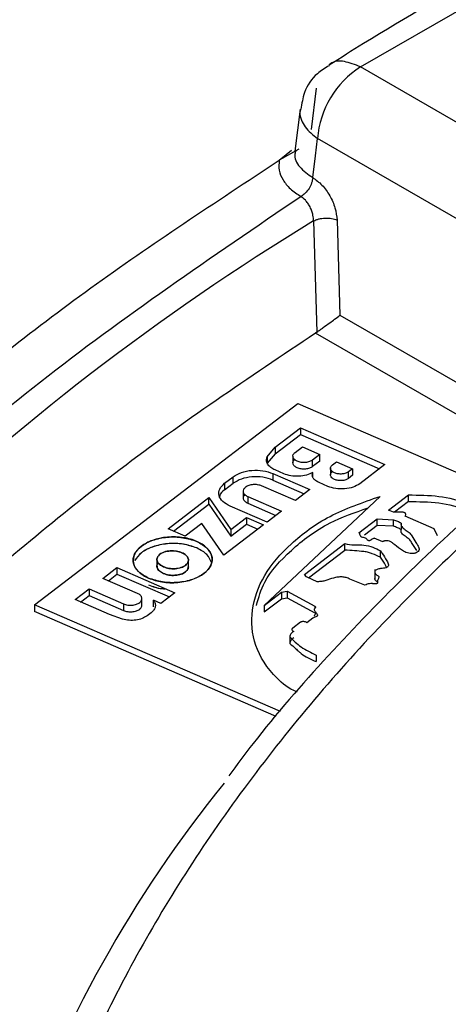
# Model space of a CAD drawing. Units: millimetres. Extents: x 5 to 292, y 5 to 415.
# Drawn here: x 181 to 186, y 277 to 289 of the extents above; entities that cross this region are included whole.
import ezdxf

# ---------------------------------------------------------------- set-up
doc = ezdxf.new("R2010")
doc.units = ezdxf.units.MM

msp = doc.modelspace()

# ---------------------------------------------------------------- linework, layer by layer
at = {"color": 7, "linetype": 'Continuous', "lineweight": 25}
for p, q in [((185.4068, 288.8844), (187.6205, 290.1623)), ((184.8618, 288.6204), (184.7996, 288.1121)), ((184.6624, 288.3633), (184.5988, 287.8413)), ((184.6463, 287.8699), (184.4047, 287.7304)), ((184.4047, 287.7304), (184.5549, 287.8551)), ((185.1183, 286.9908), (185.1544, 285.8169)), ((184.8289, 286.9805), (184.8709, 285.6065)), ((184.8709, 285.6065), (184.853, 285.5936)), ((181.3853, 282.2348), (184.6351, 284.7245)), ((184.6351, 284.7245), (187.1062, 283.6495)), ((184.3563, 284.1855), (184.6671, 284.4237)), ((184.3563, 284.1039), (184.6671, 284.342)), ((184.6671, 284.4237), (185.7093, 283.9703)), ((184.6671, 284.4237), (184.6671, 284.342)), ((184.6671, 284.342), (185.6413, 283.9182)), ((184.2563, 284.0666), (184.3563, 284.1855)), ((184.3563, 284.1039), (184.2563, 283.9849)), ((184.3563, 284.1855), (184.3563, 284.1039)), ((184.5735, 284.0737), (184.5735, 283.9891)), ((184.6007, 284.1192), (184.6902, 284.1878)), ((184.6902, 284.1878), (184.9058, 284.094)), ((184.9058, 284.094), (184.8163, 284.0254)), ((184.9058, 284.0123), (184.9058, 284.094)), ((184.8163, 283.9438), (184.8163, 284.0254)), ((184.9058, 284.0123), (184.8163, 283.9438)), ((185.0632, 283.967), (185.112, 284.0043)), ((185.112, 284.0043), (185.3104, 283.918)), ((185.7093, 283.9703), (185.3984, 283.7322)), ((184.3268, 283.8591), (184.7824, 283.6609)), ((184.3268, 283.8591), (184.3268, 283.7775)), ((184.462, 283.8558), (184.3549, 283.9024)), ((184.8191, 283.8198), (184.8191, 283.8722)), ((185.0382, 283.9251), (185.0382, 283.8408)), ((185.3104, 283.918), (185.2616, 283.8807)), ((185.2616, 283.799), (185.2616, 283.8807)), ((185.3104, 283.8364), (185.2616, 283.799)), ((185.3104, 283.918), (185.3104, 283.8364)), ((183.7297, 283.7379), (183.836, 283.8193)), ((183.7297, 283.7379), (183.7297, 283.6563)), ((183.7297, 283.6563), (183.836, 283.7377)), ((183.836, 283.7377), (183.836, 283.8193)), ((184.604, 283.5243), (184.1878, 283.7053)), ((184.3268, 283.7775), (184.7144, 283.6089)), ((185.0033, 283.7001), (184.8961, 283.7467)), ((183.9599, 283.6413), (183.9599, 283.5565)), ((184.7824, 283.6609), (184.604, 283.5243)), ((185.7549, 283.406), (186.0002, 283.5939)), ((186.0002, 283.5123), (186.0002, 283.5939)), ((183.0325, 283.1758), (183.5348, 283.5606)), ((183.1005, 283.1463), (183.5348, 283.4789)), ((183.5348, 283.5606), (183.8055, 283.1661)), ((183.5348, 283.4789), (183.5348, 283.5606)), ((183.5348, 283.4789), (183.8055, 283.0844)), ((184.0166, 283.5741), (184.4327, 283.3931)), ((184.0166, 283.5741), (184.0166, 283.4924)), ((184.0166, 283.4924), (184.3648, 283.341)), ((185.6517, 283.5763), (184.2189, 282.2293)), ((186.0002, 283.5123), (185.8275, 283.3799)), ((184.2543, 283.2564), (183.7987, 283.4546)), ((184.4327, 283.3931), (184.2543, 283.2564)), ((185.8142, 283.38), (185.7548, 283.4059)), ((185.7549, 283.406), (185.7549, 283.4058)), ((185.9102, 283.3794), (185.8142, 283.38)), ((183.4505, 283.2425), (183.2436, 283.084)), ((183.7212, 282.8479), (183.4505, 283.2425)), ((184.2103, 283.2226), (183.7212, 282.8479)), ((183.8055, 283.1661), (183.9992, 283.3145)), ((183.8055, 283.0844), (183.9992, 283.2328)), ((183.9992, 283.3145), (184.2103, 283.2226)), ((183.9992, 283.3145), (183.9992, 283.2328)), ((183.9992, 283.2328), (184.1423, 283.1706)), ((185.3886, 283.1254), (185.613, 283.2973)), ((185.613, 283.2973), (185.8138, 283.2875)), ((185.613, 283.2156), (185.613, 283.2973)), ((185.8138, 283.2059), (185.8138, 283.2875)), ((185.9088, 283.2467), (185.9088, 283.165)), ((186.3164, 283.1736), (185.9599, 283.3296)), ((183.2436, 283.084), (183.0325, 283.1758)), ((183.8055, 283.1661), (183.8055, 283.0844)), ((185.613, 283.2156), (185.4555, 283.0949)), ((185.8138, 283.2059), (185.613, 283.2156)), ((186.359, 283.0875), (186.3164, 283.1736)), ((184.7172, 282.611), (185.2155, 282.9927)), ((185.2155, 282.9111), (185.2155, 282.9927)), ((185.6821, 283.0146), (185.5784, 283.058)), ((184.7678, 282.5681), (185.2155, 282.9111)), ((185.6542, 282.8232), (185.6542, 282.9049)), ((182.6021, 282.8087), (182.6021, 282.7962)), ((182.6021, 282.7962), (182.6021, 282.786)), ((182.8951, 282.8074), (182.8951, 282.7046)), ((182.8951, 282.8067), (182.8951, 282.7965)), ((183.2835, 282.6957), (183.2835, 282.7985)), ((183.2835, 282.7875), (183.2835, 282.7977)), ((183.5766, 282.8082), (183.5766, 282.8207)), ((183.5766, 282.798), (183.5766, 282.8082)), ((182.2282, 282.5628), (182.4018, 282.6957)), ((182.2962, 282.5332), (182.4018, 282.6141)), ((182.4018, 282.6957), (183.1166, 282.3848)), ((182.4018, 282.6957), (182.4018, 282.6141)), ((182.4018, 282.6141), (183.0486, 282.3327)), ((183.2835, 282.7059), (183.2835, 282.7146)), ((184.7397, 282.5808), (184.7172, 282.611)), ((185.5833, 282.6742), (185.5833, 282.5439)), ((182.6542, 282.3775), (182.2282, 282.5628)), ((184.874, 282.5203), (184.7397, 282.5808)), ((185.4625, 282.4793), (185.2776, 282.5533)), ((181.8847, 282.2996), (182.0582, 282.4326)), ((182.0582, 282.4326), (182.4842, 282.2473)), ((182.0582, 282.4326), (182.0582, 282.3509)), ((183.1166, 282.3848), (182.943, 282.2518)), ((184.2189, 282.2293), (184.4315, 282.3921)), ((184.4315, 282.3921), (184.5037, 282.4031)), ((184.4315, 282.3921), (184.4315, 282.3105)), ((184.5037, 282.4031), (184.8422, 282.2194)), ((184.5037, 282.4031), (184.5037, 282.3215)), ((182.3106, 282.1143), (181.8847, 282.2996)), ((181.9527, 282.27), (182.0582, 282.3509)), ((182.0582, 282.3509), (182.4842, 282.1656)), ((182.4842, 282.2473), (182.4842, 282.1656)), ((182.7104, 282.2291), (182.7104, 282.314)), ((182.943, 282.2518), (182.8518, 282.2915)), ((182.8518, 282.2098), (182.8518, 282.2915)), ((184.2189, 282.1476), (184.4315, 282.3105)), ((184.4315, 282.3105), (184.5037, 282.3215)), ((184.5037, 282.3215), (184.8422, 282.1378)), ((184.4189, 280.9152), (181.3853, 282.2348)), ((181.3853, 282.2348), (181.3853, 282.1532)), ((184.368, 280.8557), (181.3853, 282.1532)), ((182.8226, 282.1378), (182.7725, 282.0994)), ((182.8265, 282.1408), (182.8226, 282.1378)), ((184.2189, 282.2293), (184.2189, 282.1476)), ((184.8422, 282.2194), (184.8422, 282.1911)), ((182.4708, 282.0576), (182.3106, 282.1143)), ((184.6655, 282.0196), (184.5712, 281.9474)), ((184.8211, 282.0721), (184.7462, 282.0147)), ((184.8712, 282.0936), (184.8211, 282.0721)), ((184.537, 281.8399), (184.537, 281.7582)), ((184.8622, 281.615), (184.8622, 281.5333))]:
    msp.add_line(p, q, dxfattribs=at)
at = {"color": 8, "linetype": 'Continuous', "lineweight": 25}
for p, q in [((190.2938, 286.0632), (185.4068, 288.8844)), ((189.3508, 285.4158), (184.8772, 287.9983)), ((185.1544, 285.8169), (187.8472, 284.2623)), ((187.5637, 284.0287), (184.853, 285.5936)), ((184.2563, 284.0666), (184.2563, 283.9941))]:
    msp.add_line(p, q, dxfattribs=at)
at = {"color": 7, "linetype": 'Continuous', "lineweight": 25, "flags": 128}
msp.add_lwpolyline([(184.8186, 287.5168), (184.8514, 287.7864), (184.8772, 287.9983)], dxfattribs=at)
at = {"color": 7, "linetype": 'Continuous', "lineweight": 25}
for centre, radius, start, end in [((186.0345, 287.9079), 1.1608, 122.73408, 175.53351), ((195.6881, 270.3257), 15.4046, 140.95265, 180.77766)]:
    msp.add_arc(centre, radius, start, end, dxfattribs=at)
at = {"color": 8, "linetype": 'Continuous', "lineweight": 25}
msp.add_arc((200.5839, 261.079), 30.3167, 121.31079, 146.52521, dxfattribs=at)
at = {"color": 7, "linetype": 'Continuous', "lineweight": 25}
for points, knots in [([(192.1752, 287.0728), (191.2846, 286.5152), (189.5061, 285.4018), (187.2138, 283.5502), (185.2249, 281.5894), (183.5843, 279.5213), (182.2997, 277.3716), (181.3861, 275.1596), (180.8515, 272.9066), (180.7014, 270.6342), (180.9371, 268.3642), (181.5563, 266.1184), (182.553, 263.9184), (183.9178, 261.7852), (185.6376, 259.7393), (187.6957, 257.8003), (190.0726, 255.9869), (192.7453, 254.3164), (195.6883, 252.8048), (198.8733, 251.4667), (202.2699, 250.3149), (205.8453, 249.3604), (209.5652, 248.6124), (213.3941, 248.078), (217.2952, 247.7625), (221.2311, 247.6688), (225.1639, 247.7977), (229.056, 248.1482), (232.8701, 248.7168), (236.5696, 249.498), (240.1189, 250.4845), (243.484, 251.6666), (246.6326, 253.0331), (249.5347, 254.5708), (252.1622, 256.2651), (254.4899, 258.0996), (256.4958, 260.0568), (258.1603, 262.1178), (259.4675, 264.263), (260.405, 266.4717), (260.9637, 268.7228), (261.1383, 270.9946), (260.927, 273.2654), (260.3321, 275.5133), (259.359, 277.7169), (258.0172, 279.8549), (256.3195, 281.907), (254.2823, 283.8533), (251.9249, 285.6752), (249.2702, 287.3552), (246.3435, 288.8773), (243.173, 290.2268), (239.7889, 291.3908), (236.2238, 292.3581), (232.512, 293.1195), (228.6889, 293.6675), (224.7913, 293.997), (220.8565, 294.1049), (216.9223, 293.99), (213.0265, 293.6535), (209.2064, 293.0986), (205.499, 292.3304), (201.9372, 291.3577), (198.5656, 290.1853), (195.3868, 288.8391), (193.4803, 287.7986), (192.5256, 287.2776)], [0, 0, 0, 0, 0.0156461, 0.0312437, 0.0468746, 0.0625003, 0.0781246, 0.09375, 0.1093749, 0.1249999, 0.1406249, 0.1562499, 0.1718749, 0.1874999, 0.2031249, 0.2187499, 0.234375, 0.2499999, 0.2656249, 0.28125, 0.296875, 0.3125, 0.328125, 0.34375, 0.359375, 0.375, 0.390625, 0.40625, 0.421875, 0.4375, 0.453125, 0.46875, 0.484375, 0.5, 0.515625, 0.53125, 0.546875, 0.5625, 0.578125, 0.59375, 0.609375, 0.625, 0.640625, 0.65625, 0.671875, 0.6875, 0.703125, 0.71875, 0.7343751, 0.75, 0.765625, 0.7812501, 0.7968751, 0.8125001, 0.8281251, 0.8437501, 0.8593751, 0.8750001, 0.8906251, 0.90625, 0.9218754, 0.9374997, 0.9531243, 0.9687563, 0.9843534, 1, 1, 1, 1]), ([(187.2672, 290.2071), (187.1991, 290.1716), (186.5674, 289.8427), (185.8158, 289.4093), (185.1623, 288.9958), (185.0212, 288.9064)], [0, 0, 0, 0, 0.0866615, 0.8027208, 1, 1, 1, 1]), ([(185.02, 288.8998), (184.9697, 288.8696), (184.8383, 288.7909), (184.7079, 288.5941), (184.683, 288.431), (184.6724, 288.3614)], [0, 0, 0, 0, 0.2620555, 0.6849132, 1, 1, 1, 1]), ([(174.2642, 277.9296), (174.477, 278.287), (175.0791, 279.2977), (176.3382, 280.9031), (178.0104, 282.738), (179.9239, 284.4933), (182.0359, 286.1722), (183.6151, 287.211), (184.4047, 287.7304)], [0, 0, 0, 0, 0.0986041, 0.2788832, 0.4591624, 0.6394416, 0.8197208, 1, 1, 1, 1]), ([(184.4046, 287.7303), (184.4012, 287.6892), (184.3944, 287.6074), (184.4448, 287.4875), (184.5341, 287.3754), (184.6272, 287.3136), (184.6741, 287.2824)], [0, 0, 0, 0, 0.2513693, 0.4999644, 0.7481236, 1, 1, 1, 1]), ([(184.8186, 287.5168), (184.8152, 287.4947), (184.8085, 287.4507), (184.7745, 287.3813), (184.7283, 287.32), (184.6921, 287.2949), (184.6741, 287.2824)], [0, 0, 0, 0, 0.2515461, 0.4998548, 0.7505392, 1, 1, 1, 1]), ([(184.8186, 287.5168), (184.8575, 287.4887), (184.9353, 287.4326), (185.0322, 287.2963), (185.1012, 287.1414), (185.1126, 287.041), (185.1183, 286.9908)], [0, 0, 0, 0, 0.2500019, 0.4999999, 0.7499978, 1, 1, 1, 1]), ([(184.8289, 286.9805), (184.8276, 287.0039), (184.8253, 287.043), (184.8082, 287.1025), (184.7865, 287.1537), (184.7584, 287.2), (184.7216, 287.2466), (184.6923, 287.2687), (184.6741, 287.2824)], [0, 0, 0, 0, 0.2049925, 0.3413465, 0.5000348, 0.6489169, 0.7819934, 1, 1, 1, 1]), ([(191.9271, 287.091), (191.5905, 286.8911), (190.7764, 286.4079), (189.5706, 285.5928), (188.3006, 284.6543), (187.1138, 283.675), (186.008, 282.6595), (184.9957, 281.6069), (184.2529, 280.7601), (183.8818, 280.2558), (183.7842, 280.1232)], [0, 0, 0, 0, 0.0993139, 0.240137, 0.3812704, 0.5227106, 0.6644732, 0.8065911, 0.9491163, 1, 1, 1, 1]), ([(184.8289, 286.9805), (184.8384, 286.9853), (184.8577, 286.9951), (184.8932, 287.0059), (184.9318, 287.0134), (184.972, 287.0168), (185.0124, 287.0162), (185.0516, 287.0116), (185.0881, 287.0033), (185.1083, 286.9949), (185.1183, 286.9908)], [0, 0, 0, 0, 0.1237114, 0.2500007, 0.3762894, 0.5000028, 0.6237091, 0.7500019, 0.8762914, 1, 1, 1, 1]), ([(184.8709, 285.6065), (184.8833, 285.6157), (184.9074, 285.6336), (184.9615, 285.6741), (185.0259, 285.719), (185.0984, 285.7717), (185.1339, 285.8003), (185.1544, 285.8169)], [0, 0, 0, 0, 0.1287199, 0.2502461, 0.5007768, 0.7119607, 1, 1, 1, 1]), ([(184.853, 285.5936), (184.0297, 285.041), (182.3832, 283.9357), (180.972, 282.7268), (180.2664, 282.1224)], [0, 0, 0, 0, 0.5, 1, 1, 1, 1]), ([(184.6272, 284.0101), (184.6143, 284.0171), (184.5885, 284.0313), (184.5717, 284.0612), (184.5736, 284.0926), (184.5916, 284.1103), (184.6007, 284.1192)], [0, 0, 0, 0, 0.24999988, 0.50000497, 0.74999943, 1, 1, 1, 1]), ([(184.3549, 283.9024), (184.335, 283.9127), (184.2952, 283.9333), (184.2589, 283.9751), (184.2425, 284.021), (184.2517, 284.0514), (184.2563, 284.0666)], [0, 0, 0, 0, 0.2499899, 0.4999904, 0.7499961, 1, 1, 1, 1]), ([(184.8163, 283.9438), (184.8041, 283.9363), (184.7795, 283.9214), (184.7276, 283.9116), (184.6739, 283.9132), (184.6251, 283.9268), (184.5891, 283.9501), (184.5715, 283.9794), (184.5736, 284.011), (184.5917, 284.0287), (184.6007, 284.0376)], [0, 0, 0, 0, 0.1250001, 0.2499995, 0.3749994, 0.4999983, 0.6249987, 0.7500016, 0.8749993, 1, 1, 1, 1]), ([(184.8163, 284.0254), (184.804, 284.018), (184.7795, 284.0031), (184.7277, 283.9933), (184.6733, 283.9944), (184.6426, 284.0049), (184.6272, 284.0101)], [0, 0, 0, 0, 0.2500009, 0.5000007, 0.7500013, 1, 1, 1, 1]), ([(185.0877, 283.8666), (185.0758, 283.8731), (185.0521, 283.8861), (185.0366, 283.9136), (185.0383, 283.9425), (185.0549, 283.9588), (185.0632, 283.967)], [0, 0, 0, 0, 0.2499907, 0.4999972, 0.7499979, 1, 1, 1, 1]), ([(183.836, 283.8193), (183.8678, 283.8387), (183.9315, 283.8773), (184.066, 283.9026), (184.2072, 283.8997), (184.2869, 283.8727), (184.3268, 283.8591)], [0, 0, 0, 0, 0.2499999, 0.4999989, 0.7500023, 1, 1, 1, 1]), ([(184.8191, 283.8722), (184.794, 283.86), (184.7437, 283.8356), (184.6464, 283.8218), (184.5465, 283.8265), (184.4902, 283.846), (184.462, 283.8558)], [0, 0, 0, 0, 0.2499993, 0.5000026, 0.749997, 1, 1, 1, 1]), ([(184.8961, 283.7467), (184.8809, 283.7546), (184.8504, 283.7703), (184.8224, 283.8023), (184.8094, 283.8373), (184.8159, 283.8606), (184.8191, 283.8722)], [0, 0, 0, 0, 0.2499886, 0.4999988, 0.7500032, 1, 1, 1, 1]), ([(185.2616, 283.799), (185.2503, 283.7922), (185.2278, 283.7785), (185.18, 283.7694), (185.1306, 283.7709), (185.0857, 283.7834), (185.0526, 283.8049), (185.0364, 283.8318), (185.0384, 283.8609), (185.0549, 283.8772), (185.0632, 283.8853)], [0, 0, 0, 0, 0.1250007, 0.2500034, 0.3750025, 0.5000016, 0.6249965, 0.7499994, 0.8749994, 1, 1, 1, 1]), ([(185.2616, 283.8807), (185.2503, 283.8738), (185.2278, 283.8601), (185.1801, 283.8512), (185.13, 283.8522), (185.1018, 283.8618), (185.0877, 283.8666)], [0, 0, 0, 0, 0.2500005, 0.50000525, 0.75000258, 1, 1, 1, 1]), ([(183.7987, 283.4546), (183.7652, 283.473), (183.6982, 283.5097), (183.6544, 283.5873), (183.6594, 283.6689), (183.7063, 283.7149), (183.7297, 283.7379)], [0, 0, 0, 0, 0.2499967, 0.4999999, 0.7499994, 1, 1, 1, 1]), ([(184.3268, 283.7775), (184.2869, 283.791), (184.2072, 283.8181), (184.066, 283.8209), (183.9315, 283.7957), (183.8678, 283.757), (183.836, 283.7377)], [0, 0, 0, 0, 0.2499977, 0.5000011, 0.7500001, 1, 1, 1, 1]), ([(184.1878, 283.7053), (184.1717, 283.7108), (184.1394, 283.7217), (184.0817, 283.723), (184.0281, 283.7123), (183.9856, 283.6904), (183.9608, 283.6608), (183.9578, 283.6281), (183.9758, 283.5965), (184.003, 283.5815), (184.0166, 283.5741)], [0, 0, 0, 0, 0.1250006, 0.2500028, 0.3750048, 0.5000036, 0.6250028, 0.750004, 0.8750019, 1, 1, 1, 1]), ([(185.3984, 283.7322), (185.3728, 283.7166), (185.3215, 283.6855), (185.2133, 283.6651), (185.0995, 283.6674), (185.0353, 283.6892), (185.0033, 283.7001)], [0, 0, 0, 0, 0.24999935, 0.50000025, 0.74999746, 1, 1, 1, 1]), ([(183.7297, 283.6563), (183.7021, 283.6337), (183.6716, 283.6087), (183.6697, 283.5795), (183.6695, 283.5766)], [0, 0, 0, 0, 0.9018245, 1, 1, 1, 1]), ([(183.9803, 283.5976), (183.9742, 283.5914), (183.9589, 283.5758), (183.9583, 283.5463), (183.9757, 283.5148), (184.0029, 283.4999), (184.0166, 283.4924)], [0, 0, 0, 0, 0.17957556, 0.45305506, 0.72652723, 1, 1, 1, 1]), ([(186.0002, 283.5939), (186.1265, 283.5931), (186.3793, 283.5914), (186.6759, 283.5147), (186.8086, 283.4394), (186.8514, 283.4151)], [0, 0, 0, 0, 0.4034033, 0.8073651, 1, 1, 1, 1]), ([(184.6262, 281.1576), (184.6247, 281.1582), (184.5192, 281.1998), (184.2964, 281.3865), (184.0769, 281.7298), (184.0461, 282.1714), (184.1934, 282.604), (184.5336, 282.9968), (185.0009, 283.349), (185.435, 283.5006), (185.6517, 283.5763)], [0, 0, 0, 0, 0.0011174, 0.0780391, 0.2313414, 0.3850852, 0.5389124, 0.6926984, 0.8465624, 1, 1, 1, 1]), ([(186.0002, 283.5123), (186.1256, 283.5113), (186.3782, 283.5094), (186.6541, 283.4411), (186.7703, 283.3767), (186.7949, 283.3631)], [0, 0, 0, 0, 0.4372284, 0.8806583, 1, 1, 1, 1]), ([(184.1242, 282.2265), (184.1506, 282.3245), (184.2159, 282.5667), (184.5401, 282.9139), (184.9574, 283.2424), (185.3377, 283.3768), (185.5009, 283.4345)], [0, 0, 0, 0, 0.1974941, 0.4883331, 0.7803666, 1, 1, 1, 1]), ([(185.9599, 283.3296), (185.9628, 283.3363), (185.9681, 283.3481), (185.9663, 283.3622), (185.9603, 283.3698), (185.9554, 283.3734), (185.949, 283.3762), (185.9395, 283.3787), (185.9262, 283.3802), (185.9157, 283.3797), (185.9102, 283.3794)], [0, 0, 0, 0, 0.2826508, 0.4985821, 0.5620328, 0.6227314, 0.6841863, 0.7497311, 0.8696869, 1, 1, 1, 1]), ([(185.9088, 283.2467), (185.9079, 283.2391), (185.906, 283.2241), (185.9186, 283.1946), (185.9565, 283.1634), (186.0117, 283.1313), (186.05, 283.0748), (186.0808, 283.0179), (186.1222, 282.9634), (186.1361, 282.9256), (186.1217, 282.8961), (186.1012, 282.8809), (186.0802, 282.8719), (186.0551, 282.8672), (186.0223, 282.8695), (185.9857, 282.8772), (185.9421, 282.894), (185.8829, 282.9345), (185.8311, 282.9779), (185.785, 283.0145), (185.7568, 283.0248), (185.7325, 283.0281), (185.7158, 283.0277), (185.7031, 283.0256), (185.6944, 283.0229), (185.6871, 283.0193), (185.6838, 283.0161), (185.6821, 283.0146)], [0, 0, 0, 0, 0.0313409, 0.0626163, 0.1250144, 0.187641, 0.2500554, 0.3747312, 0.4372525, 0.499649, 0.5308701, 0.5621051, 0.5782545, 0.5934372, 0.6246537, 0.6554802, 0.6872031, 0.7497223, 0.8748355, 0.9090064, 0.9372562, 0.9532539, 0.9685719, 0.976989, 0.984761, 0.992286, 1, 1, 1, 1]), ([(185.8138, 283.2875), (185.8317, 283.2823), (185.8674, 283.2718), (185.895, 283.255), (185.9088, 283.2467)], [0, 0, 0, 0, 0.5003201, 1, 1, 1, 1]), ([(185.4953, 283.0351), (185.4923, 283.0397), (185.4864, 283.0489), (185.4696, 283.0602), (185.4475, 283.0671), (185.4272, 283.0696), (185.4169, 283.0762), (185.4092, 283.0848), (185.4039, 283.0974), (185.4004, 283.1105), (185.3968, 283.119), (185.3926, 283.1233), (185.3899, 283.1247), (185.3886, 283.1254)], [0, 0, 0, 0, 0.1270465, 0.2504659, 0.3749542, 0.5000044, 0.5444824, 0.5996837, 0.7501862, 0.8753641, 0.9459164, 0.9744732, 1, 1, 1, 1]), ([(185.9088, 283.165), (185.895, 283.1734), (185.8674, 283.1901), (185.8317, 283.2006), (185.8138, 283.2059)], [0, 0, 0, 0, 0.4996799, 1, 1, 1, 1]), ([(186.102, 282.9087), (186.081, 282.9414), (186.0512, 282.9877), (186.012, 283.0495), (185.9572, 283.0817), (185.9186, 283.1123), (185.9071, 283.1419), (185.9082, 283.157), (185.9088, 283.165)], [0, 0, 0, 0, 0.3694667, 0.5245639, 0.6845967, 0.8411912, 0.9156443, 1, 1, 1, 1]), ([(182.792, 282.5642), (182.7476, 282.5885), (182.6549, 282.6392), (182.593, 282.7495), (182.6075, 282.8636), (182.6942, 282.9639), (182.8372, 283.0395), (183.024, 283.0796), (183.2219, 283.0736), (183.3938, 283.0253), (183.5217, 282.9432), (183.5863, 282.835), (183.571, 282.7203), (183.4846, 282.6201), (183.3413, 282.5444), (183.1553, 282.5048), (182.9547, 282.5088), (182.8447, 282.5463), (182.792, 282.5642)], [0, 0, 0, 0, 0.0594091, 0.1240979, 0.1893572, 0.2499997, 0.3106422, 0.3759012, 0.4405902, 0.4999993, 0.5594084, 0.6240973, 0.6893573, 0.7499997, 0.8106423, 0.8759018, 0.9405908, 1, 1, 1, 1]), ([(182.792, 282.5642), (182.7467, 282.5904), (182.656, 282.6428), (182.6037, 282.733), (182.5993, 282.8068), (182.6214, 282.8797), (182.6937, 282.9641), (182.8143, 283.0275), (182.9296, 283.0598), (183.0536, 283.0777), (183.2184, 283.0736), (183.3306, 283.0377), (183.3867, 283.0198)], [0, 0, 0, 0, 0.1247718, 0.2496242, 0.3118208, 0.3750976, 0.5000075, 0.6249177, 0.6879845, 0.7503976, 0.8752565, 1, 1, 1, 1]), ([(183.3867, 282.9382), (183.3311, 282.9569), (183.2197, 282.9943), (183.0211, 282.9968), (182.8395, 282.9582), (182.691, 282.8835), (182.6441, 282.815), (182.6208, 282.781)], [0, 0, 0, 0, 0.20051623, 0.40120213, 0.60182228, 0.80250156, 1, 1, 1, 1]), ([(183.3867, 282.9382), (183.334, 282.9561), (183.224, 282.9935), (183.0231, 282.9976), (182.8383, 282.9579), (182.6911, 282.8827), (182.6444, 282.816), (182.621, 282.7826)], [0, 0, 0, 0, 0.19124634, 0.39948901, 0.60956674, 0.80478351, 1, 1, 1, 1]), ([(183.3867, 283.0198), (183.432, 282.9936), (183.5227, 282.9413), (183.5749, 282.851), (183.5793, 282.7772), (183.5573, 282.7043), (183.4849, 282.6199), (183.3643, 282.5565), (183.249, 282.5242), (183.1251, 282.5063), (182.9602, 282.5104), (182.848, 282.5463), (182.792, 282.5642)], [0, 0, 0, 0, 0.124774, 0.249624, 0.3118206, 0.3750988, 0.5000076, 0.6249177, 0.6879836, 0.7503979, 0.8752565, 1, 1, 1, 1]), ([(185.2155, 282.9927), (185.2535, 282.9852), (185.2922, 282.9776), (185.3374, 282.977), (185.377, 282.9771), (185.4573, 282.9787), (185.5625, 282.9486), (185.6237, 282.9195), (185.6542, 282.9049)], [0, 0, 0, 0, 0.249581, 0.2531997, 0.2847363, 0.4992216, 0.7499527, 1, 1, 1, 1]), ([(185.5784, 283.058), (185.5746, 283.057), (185.5581, 283.0529), (185.5453, 283.041), (185.5317, 283.0318), (185.5239, 283.0291), (185.5191, 283.0282), (185.515, 283.028), (185.5106, 283.0284), (185.5031, 283.0303), (185.4984, 283.0332), (185.4953, 283.0351)], [0, 0, 0, 0, 0.1149623, 0.4981739, 0.6378901, 0.6960932, 0.7496022, 0.7784774, 0.8083291, 0.8749946, 1, 1, 1, 1]), ([(182.9756, 282.7049), (182.9574, 282.7147), (182.9198, 282.7349), (182.8925, 282.7782), (182.8955, 282.823), (182.9281, 282.8621), (182.9842, 282.891), (183.0583, 282.9052), (183.1369, 282.9012), (183.2058, 282.8812), (183.2581, 282.8485), (183.2864, 282.806), (183.2831, 282.7609), (183.2506, 282.7219), (183.1944, 282.693), (183.1206, 282.679), (183.041, 282.6822), (182.9969, 282.6975), (182.9756, 282.7049)], [0, 0, 0, 0, 0.0611943, 0.126712, 0.1911491, 0.2499999, 0.3088517, 0.3732888, 0.4388061, 0.4999989, 0.5611932, 0.626711, 0.6911478, 0.7499997, 0.8088516, 0.8732877, 0.9388071, 1, 1, 1, 1]), ([(182.9756, 282.7049), (182.9571, 282.7149), (182.92, 282.7349), (182.8977, 282.7704), (182.8938, 282.7995), (182.8989, 282.8214), (182.9112, 282.8421), (182.931, 282.861), (182.9568, 282.8771), (182.9881, 282.8897), (183.0231, 282.8984), (183.0725, 282.9043), (183.1377, 282.9017), (183.1813, 282.8867), (183.2031, 282.8791)], [0, 0, 0, 0, 0.124633, 0.2494514, 0.3125714, 0.3747232, 0.4376924, 0.5000009, 0.5627596, 0.6252805, 0.6878843, 0.7505516, 0.8753665, 1, 1, 1, 1]), ([(183.2031, 282.8791), (183.2216, 282.8691), (183.2587, 282.8491), (183.281, 282.8136), (183.2848, 282.7845), (183.2798, 282.7626), (183.2675, 282.7419), (183.2477, 282.723), (183.2218, 282.7069), (183.1906, 282.6944), (183.1556, 282.6856), (183.1061, 282.6797), (183.041, 282.6823), (182.9974, 282.6973), (182.9756, 282.7049)], [0, 0, 0, 0, 0.12463865, 0.24945058, 0.31257033, 0.37472191, 0.43769353, 0.5000018, 0.56275995, 0.62528063, 0.68788257, 0.75055238, 0.87536674, 1, 1, 1, 1]), ([(183.5676, 282.7604), (183.5541, 282.7937), (183.5258, 282.8636), (183.4344, 282.9125), (183.3867, 282.9382)], [0, 0, 0, 0, 0.4770759, 1, 1, 1, 1]), ([(185.6542, 282.8232), (185.6211, 282.8379), (185.5736, 282.859), (185.5072, 282.8851), (185.3924, 282.9014), (185.2943, 282.9067), (185.2155, 282.9111)], [0, 0, 0, 0, 0.2638091, 0.3780968, 0.5008382, 1, 1, 1, 1]), ([(185.6542, 282.9049), (185.6566, 282.9031), (185.6614, 282.8995), (185.6775, 282.8651), (185.7119, 282.8186), (185.7433, 282.7637), (185.7525, 282.7325), (185.7521, 282.7144), (185.7443, 282.7041), (185.7346, 282.6979), (185.7089, 282.6877), (185.6636, 282.6874), (185.6189, 282.6766), (185.5952, 282.6648), (185.5838, 282.6534), (185.5827, 282.64), (185.5881, 282.6266), (185.5969, 282.6135), (185.6098, 282.6021), (185.6246, 282.5952), (185.6321, 282.5872), (185.6354, 282.5783), (185.6328, 282.5669), (185.6283, 282.5584), (185.626, 282.5541)], [0, 0, 0, 0, 0.0160512, 0.0313583, 0.2472967, 0.3726555, 0.4354616, 0.4687786, 0.4981203, 0.5120791, 0.5268292, 0.6234062, 0.6859474, 0.7197725, 0.7487374, 0.775953, 0.811448, 0.8448487, 0.8741505, 0.9056126, 0.9210131, 0.9371945, 0.9685977, 1, 1, 1, 1]), ([(182.9756, 282.6232), (182.9567, 282.6334), (182.9198, 282.6535), (182.8979, 282.689), (182.894, 282.7177), (182.8982, 282.739), (182.9069, 282.7518), (182.911, 282.7578)], [0, 0, 0, 0, 0.2948287, 0.5780082, 0.7253823, 0.8703732, 1, 1, 1, 1]), ([(185.7302, 282.6964), (185.7263, 282.7058), (185.7083, 282.7494), (185.678, 282.7908), (185.6542, 282.8232)], [0, 0, 0, 0, 0.2155754, 1, 1, 1, 1]), ([(182.899, 282.7147), (182.898, 282.7089), (182.8946, 282.6878), (182.9209, 282.6532), (182.9578, 282.633), (182.9756, 282.6232)], [0, 0, 0, 0, 0.1662473, 0.5973475, 1, 1, 1, 1]), ([(182.9756, 282.6232), (182.9969, 282.6158), (183.041, 282.6005), (183.1205, 282.5973), (183.1947, 282.6114), (183.2498, 282.6402), (183.281, 282.6738), (183.2801, 282.6968), (183.2797, 282.706)], [0, 0, 0, 0, 0.1758308, 0.3640935, 0.5492434, 0.7183479, 0.887452, 1, 1, 1, 1]), ([(183.283, 282.7059), (183.2832, 282.7049), (183.2844, 282.6966), (183.2794, 282.6811), (183.2677, 282.6603), (183.2478, 282.6415), (183.222, 282.6253), (183.1908, 282.6127), (183.1556, 282.604), (183.1066, 282.5983), (183.0414, 282.6005), (182.9979, 282.6155), (182.9756, 282.6232)], [0, 0, 0, 0, 0.0124668, 0.1020812, 0.1918958, 0.2819377, 0.3714662, 0.4618623, 0.5508421, 0.6426718, 0.8172771, 1, 1, 1, 1]), ([(185.2776, 282.5533), (185.2633, 282.5604), (185.2353, 282.5743), (185.1811, 282.5816), (185.1265, 282.5788), (185.0565, 282.5649), (184.9989, 282.5383), (184.9299, 282.5233), (184.8935, 282.5213), (184.874, 282.5203)], [0, 0, 0, 0, 0.1280201, 0.2495504, 0.3681057, 0.5006351, 0.7505843, 0.8664921, 1, 1, 1, 1]), ([(185.626, 282.5541), (185.6213, 282.542), (185.6156, 282.5277), (185.6186, 282.5126), (185.619, 282.5095), (185.6192, 282.5069), (185.6184, 282.5034), (185.6146, 282.4996), (185.6089, 282.497), (185.5985, 282.4948), (185.5821, 282.4953), (185.5665, 282.4966), (185.5453, 282.498), (185.5091, 282.4968), (185.4808, 282.4862), (185.4625, 282.4793)], [0, 0, 0, 0, 0.2482629, 0.2923161, 0.3055084, 0.3128029, 0.3445471, 0.3743645, 0.4001463, 0.4285349, 0.500988, 0.5882396, 0.6133364, 0.7507321, 1, 1, 1, 1]), ([(185.6169, 282.5164), (185.6147, 282.518), (185.6079, 282.5231), (185.5964, 282.5319), (185.588, 282.5449), (185.5828, 282.5554), (185.5839, 282.5616), (185.5841, 282.5628)], [0, 0, 0, 0, 0.1185462, 0.3773315, 0.6373923, 0.9281182, 1, 1, 1, 1]), ([(182.4842, 282.2473), (182.5002, 282.2418), (182.5323, 282.2309), (182.5895, 282.2297), (182.6427, 282.2403), (182.6849, 282.262), (182.7095, 282.2915), (182.7125, 282.3239), (182.6946, 282.3553), (182.6676, 282.3701), (182.6542, 282.3775)], [0, 0, 0, 0, 0.124998, 0.2500007, 0.3749987, 0.4999975, 0.6249969, 0.749999, 0.874995, 1, 1, 1, 1]), ([(182.792, 282.4826), (182.8439, 282.4619), (182.9088, 282.4361), (182.9851, 282.4355), (183.0003, 282.4353)], [0, 0, 0, 0, 0.799434, 1, 1, 1, 1]), ([(182.792, 282.4826), (182.8467, 282.4606), (182.9092, 282.4356), (182.9822, 282.4348), (182.9913, 282.4347)], [0, 0, 0, 0, 0.8752089, 1, 1, 1, 1]), ([(182.8518, 282.2915), (182.8597, 282.279), (182.8756, 282.2541), (182.8768, 282.214), (182.8622, 282.1748), (182.8383, 282.1521), (182.8264, 282.1408)], [0, 0, 0, 0, 0.250002, 0.4999961, 0.7499982, 1, 1, 1, 1]), ([(182.4842, 282.1656), (182.5002, 282.1602), (182.5323, 282.1493), (182.5895, 282.148), (182.6428, 282.1586), (182.6843, 282.1804), (182.7083, 282.2063), (182.708, 282.2239), (182.7079, 282.2308)], [0, 0, 0, 0, 0.1771354, 0.3542773, 0.5314126, 0.7085492, 0.8856864, 1, 1, 1, 1]), ([(184.8422, 282.2194), (184.844, 282.2184), (184.8476, 282.2165), (184.851, 282.2128), (184.8523, 282.2087), (184.8515, 282.203), (184.8471, 282.1974), (184.8431, 282.1924), (184.8392, 282.1873), (184.8364, 282.1809), (184.8364, 282.1696), (184.8474, 282.1508), (184.8673, 282.1317), (184.8777, 282.1128), (184.8769, 282.1014), (184.8731, 282.0962), (184.8712, 282.0936)], [0, 0, 0, 0, 0.0324134, 0.0624597, 0.0926402, 0.1254736, 0.1879285, 0.2281011, 0.250442, 0.3114951, 0.3743405, 0.4999431, 0.7496738, 0.8751408, 0.9353707, 1, 1, 1, 1]), ([(184.8422, 282.1378), (184.844, 282.1365), (184.8475, 282.1343), (184.8509, 282.1304), (184.8525, 282.1265), (184.8507, 282.1182), (184.8415, 282.1102), (184.837, 282.1007), (184.8371, 282.0968), (184.8371, 282.0953)], [0, 0, 0, 0, 0.1066081, 0.199214, 0.2829858, 0.3648136, 0.7399845, 0.9029049, 1, 1, 1, 1]), ([(182.7725, 282.0994), (182.7534, 282.0874), (182.7151, 282.0635), (182.6356, 282.0448), (182.5501, 282.0407), (182.4972, 282.052), (182.4708, 282.0576)], [0, 0, 0, 0, 0.2500007, 0.5000028, 0.7500056, 1, 1, 1, 1]), ([(184.7462, 282.0147), (184.7406, 282.0179), (184.7296, 282.0241), (184.711, 282.0279), (184.696, 282.0287), (184.6849, 282.0273), (184.6744, 282.0243), (184.6686, 282.0213), (184.6655, 282.0196)], [0, 0, 0, 0, 0.2534892, 0.5003391, 0.6235321, 0.7423751, 0.8653081, 1, 1, 1, 1]), ([(184.5831, 281.9074), (184.5759, 281.9028), (184.5615, 281.8934), (184.547, 281.8767), (184.5377, 281.8586), (184.5372, 281.8462), (184.537, 281.8399)], [0, 0, 0, 0, 0.2506756, 0.4999593, 0.7478806, 1, 1, 1, 1]), ([(184.5712, 281.9474), (184.5691, 281.9458), (184.5649, 281.9429), (184.5614, 281.9376), (184.5603, 281.932), (184.5624, 281.9246), (184.5689, 281.9156), (184.5783, 281.9102), (184.5831, 281.9074)], [0, 0, 0, 0, 0.1291017, 0.2496528, 0.3698861, 0.4981, 0.7453296, 1, 1, 1, 1]), ([(184.537, 281.8399), (184.5794, 281.7965), (184.6639, 281.71), (184.7963, 281.6466), (184.8622, 281.615)], [0, 0, 0, 0, 0.5016956, 1, 1, 1, 1]), ([(184.5831, 281.8258), (184.5758, 281.8211), (184.5614, 281.8118), (184.5469, 281.7949), (184.5378, 281.7769), (184.5372, 281.7645), (184.537, 281.7582)], [0, 0, 0, 0, 0.2521762, 0.5000266, 0.7493489, 1, 1, 1, 1]), ([(184.537, 281.7582), (184.5596, 281.7373), (184.5969, 281.7028), (184.6438, 281.6616), (184.7136, 281.5996), (184.794, 281.5638), (184.8622, 281.5333)], [0, 0, 0, 0, 0.250356, 0.4131397, 0.5016894, 1, 1, 1, 1])]:
    msp.add_open_spline(points, degree=3, knots=knots, dxfattribs=at)
at = {"color": 8, "linetype": 'Continuous', "lineweight": 25}
for points, knots in [([(185.4068, 288.8844), (185.3402, 288.9114), (185.207, 288.9653), (185.0692, 288.9579), (185.0235, 288.911), (185.0169, 288.9043)], [0, 0, 0, 0, 0.46138908, 0.92277484, 1, 1, 1, 1]), ([(184.6719, 288.3615), (184.6672, 288.3491), (184.651, 288.3065), (184.6763, 288.2306), (184.7318, 288.1166), (184.8201, 288.0448), (184.8772, 287.9983)], [0, 0, 0, 0, 0.102656, 0.3512717, 0.580224, 1, 1, 1, 1]), ([(184.6093, 287.8457), (184.6048, 287.8331), (184.5806, 287.7666), (184.6432, 287.6423), (184.7601, 287.5587), (184.8186, 287.5168)], [0, 0, 0, 0, 0.1038322, 0.5515184, 1, 1, 1, 1]), ([(184.6741, 287.2824), (183.571, 286.5316), (181.3653, 285.0303), (178.6132, 282.5377), (176.4384, 280.1445), (175.4286, 278.5331), (174.9986, 277.8468)], [0, 0, 0, 0, 0.2673281, 0.5345678, 0.8017836, 1, 1, 1, 1])]:
    msp.add_open_spline(points, degree=3, knots=knots, dxfattribs=at)

doc.saveas('drawing.dxf')
